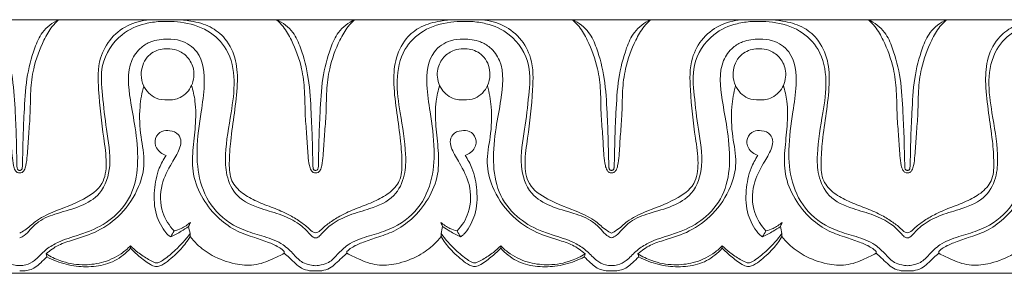
# Model space of a CAD drawing. Units: millimetres. Extents: x 3064 to 5064, y 2354 to 4354.
# Drawn here: x 3767 to 3915, y 3254 to 3292 of the extents above; entities that cross this region are included whole.
import ezdxf

# ---------------------------------------------------------------- set-up
doc = ezdxf.new("R2010")
doc.units = ezdxf.units.MM
doc.header["$MEASUREMENT"] = 0
doc.layers.get('0').update_dxf_attribs({"lineweight": 5})

msp = doc.modelspace()

# ---------------------------------------------------------------- linework, layer by layer
for points in [[(3722.49, 3292.09), (3766.93, 3292.09)], [(3811.37, 3292.09), (3766.93, 3292.09)], [(3811.37, 3292.09), (3855.81, 3292.09)], [(3900.26, 3292.09), (3855.81, 3292.09)], [(3900.26, 3292.09), (3944.7, 3292.09)], [(3722.49, 3254.09), (3766.93, 3254.09)], [(3811.37, 3254.09), (3766.93, 3254.09)], [(3811.37, 3254.09), (3855.81, 3254.09)], [(3900.26, 3254.09), (3855.81, 3254.09)], [(3900.26, 3254.09), (3944.7, 3254.09)]]:
    msp.add_lwpolyline(points)
for points, knots in [([(3761.08, 3292.09), (3761.43, 3291.77), (3762.31, 3290.86), (3763.67, 3288.4), (3764.89, 3285.16), (3765.34, 3281.28), (3765.31, 3277.87), (3765.63, 3274.65), (3765.74, 3272.18), (3765.93, 3270.48), (3766.16, 3269.61), (3766.51, 3269.18), (3766.8, 3269.14), (3766.93, 3269.15)], [14.266769, 14.266769, 14.266769, 14.266769, 15.091801, 16.488024, 19.142675, 21.102503, 23.310836, 25.106526, 26.775576, 27.649383, 28.090353, 28.347394, 28.56593, 28.56593, 28.56593, 28.56593]), ([(3766.93, 3269.51), (3766.89, 3269.51), (3766.78, 3269.51), (3766.64, 3269.61), (3766.58, 3269.76), (3766.51, 3270), (3766.52, 3270.58), (3766.47, 3271.96), (3766.44, 3274.55), (3766.24, 3278.48), (3766.02, 3283.15), (3764.99, 3287.2), (3763.62, 3290.46), (3762, 3291.64), (3761.08, 3292.09)], [0, 0, 0, 0, 0.065077, 0.191778, 0.269182, 0.344514, 0.636553, 1.2738, 2.77714, 5.160779, 8.180743, 10.944867, 12.466832, 14.266769, 14.266769, 14.266769, 14.266769]), ([(3772.78, 3292.09), (3772.43, 3291.77), (3771.54, 3290.86), (3770.19, 3288.4), (3768.97, 3285.16), (3768.51, 3281.28), (3768.55, 3277.87), (3768.23, 3274.65), (3768.12, 3272.18), (3767.93, 3270.48), (3767.7, 3269.61), (3767.34, 3269.18), (3767.05, 3269.14), (3766.93, 3269.15)], [14.266769, 14.266769, 14.266769, 14.266769, 15.091801, 16.488024, 19.142675, 21.102503, 23.310836, 25.106526, 26.775576, 27.649383, 28.090353, 28.347394, 28.56593, 28.56593, 28.56593, 28.56593]), ([(3766.93, 3269.51), (3766.97, 3269.51), (3767.08, 3269.51), (3767.22, 3269.61), (3767.28, 3269.76), (3767.35, 3270), (3767.34, 3270.58), (3767.39, 3271.96), (3767.42, 3274.55), (3767.62, 3278.48), (3767.84, 3283.15), (3768.87, 3287.2), (3770.24, 3290.46), (3771.86, 3291.64), (3772.78, 3292.09)], [0, 0, 0, 0, 0.065077, 0.191778, 0.269182, 0.344514, 0.636553, 1.2738, 2.77714, 5.160779, 8.180743, 10.944867, 12.466832, 14.266769, 14.266769, 14.266769, 14.266769]), ([(3786.78, 3292.09), (3785.68, 3292.05), (3783.39, 3291.58), (3780.56, 3289.52), (3778.6, 3285.98), (3778.76, 3280.7), (3779.34, 3275.48), (3780.09, 3270.86), (3779.62, 3267.14), (3776.1, 3264.78), (3772.53, 3263.58), (3769.45, 3262.13), (3768.06, 3260.71), (3767.19, 3260.25), (3766.93, 3260.12)], [0, 0, 0, 0, 1.939852, 3.967313, 5.960467, 8.763543, 12.991847, 15.207272, 17.035601, 19.140498, 22.06749, 23.798498, 25.001336, 25.511654, 25.511654, 25.511654, 25.511654]), ([(3789.15, 3291.83), (3788.76, 3291.84), (3787.63, 3291.83), (3785.23, 3291.5), (3781.61, 3289.9), (3778.9, 3285.63), (3779.37, 3280.52), (3779.92, 3275.55), (3780.89, 3270.61), (3779.5, 3265.99), (3776.02, 3263.99), (3772.77, 3263.17), (3770.06, 3262.19), (3768.6, 3260.76), (3767.78, 3259.8), (3767.17, 3259.48), (3766.93, 3259.38)], [26.961144, 26.961144, 26.961144, 26.961144, 27.637215, 28.943023, 31.196243, 34.379307, 36.982085, 39.996258, 43.203874, 45.775573, 47.774204, 49.896288, 51.711108, 52.70739, 53.439821, 53.897032, 53.897032, 53.897032, 53.897032]), ([(3811.37, 3259.38), (3811.26, 3259.4), (3810.91, 3259.49), (3810.18, 3260.36), (3808.79, 3261.7), (3806.21, 3262.92), (3802.96, 3263.78), (3799.46, 3265.25), (3797.85, 3268.67), (3797.76, 3272.97), (3798.63, 3277.66), (3799.41, 3282.91), (3798.49, 3287.58), (3795.23, 3290.76), (3791.87, 3291.72), (3789.8, 3291.84), (3789.15, 3291.83)], [0, 0, 0, 0, 0.195558, 0.608332, 1.918133, 3.612175, 5.503823, 7.889422, 9.905503, 11.700598, 15.382727, 18.231732, 21.016906, 23.319607, 25.826392, 26.961144, 26.961144, 26.961144, 26.961144]), ([(3790.47, 3292.09), (3791.19, 3292.08), (3792.91, 3291.9), (3795.56, 3291.23), (3798.12, 3289.18), (3799.58, 3286.03), (3799.7, 3282.14), (3799.19, 3278.14), (3798.6, 3274.2), (3798.35, 3270.84), (3798.49, 3267.91), (3800.33, 3265.98), (3802.56, 3264.8), (3804.97, 3263.92), (3807.17, 3263), (3808.96, 3261.93), (3810.15, 3261.02), (3810.85, 3260.28), (3811.26, 3260.17), (3811.37, 3260.15)], [0, 0, 0, 0, 1.256801, 3.038014, 4.696258, 6.831093, 8.885068, 11.434713, 13.907206, 15.856239, 17.399106, 18.815712, 20.278333, 21.820367, 23.309165, 24.446718, 25.453182, 25.965795, 26.170889, 26.170889, 26.170889, 26.170889]), ([(3805.52, 3292.09), (3805.87, 3291.77), (3806.76, 3290.86), (3808.11, 3288.4), (3809.33, 3285.16), (3809.79, 3281.28), (3809.75, 3277.87), (3810.08, 3274.65), (3810.18, 3272.18), (3810.37, 3270.48), (3810.6, 3269.61), (3810.96, 3269.18), (3811.25, 3269.14), (3811.37, 3269.15)], [14.266769, 14.266769, 14.266769, 14.266769, 15.091801, 16.488024, 19.142675, 21.102503, 23.310836, 25.106526, 26.775576, 27.649383, 28.090353, 28.347394, 28.56593, 28.56593, 28.56593, 28.56593]), ([(3811.37, 3269.51), (3811.33, 3269.51), (3811.22, 3269.51), (3811.08, 3269.61), (3811.02, 3269.76), (3810.95, 3270), (3810.96, 3270.58), (3810.91, 3271.96), (3810.88, 3274.55), (3810.68, 3278.48), (3810.46, 3283.15), (3809.43, 3287.2), (3808.06, 3290.46), (3806.44, 3291.64), (3805.52, 3292.09)], [0, 0, 0, 0, 0.065077, 0.191778, 0.269182, 0.344514, 0.636553, 1.2738, 2.77714, 5.160779, 8.180743, 10.944867, 12.466832, 14.266769, 14.266769, 14.266769, 14.266769]), ([(3817.22, 3292.09), (3816.87, 3291.77), (3815.99, 3290.86), (3814.64, 3288.4), (3813.42, 3285.16), (3812.96, 3281.28), (3812.99, 3277.87), (3812.67, 3274.65), (3812.56, 3272.18), (3812.37, 3270.48), (3812.14, 3269.61), (3811.79, 3269.18), (3811.5, 3269.14), (3811.37, 3269.15)], [14.266769, 14.266769, 14.266769, 14.266769, 15.091801, 16.488024, 19.142675, 21.102503, 23.310836, 25.106526, 26.775576, 27.649383, 28.090353, 28.347394, 28.56593, 28.56593, 28.56593, 28.56593]), ([(3811.37, 3269.51), (3811.41, 3269.51), (3811.52, 3269.51), (3811.66, 3269.61), (3811.72, 3269.76), (3811.79, 3270), (3811.78, 3270.58), (3811.83, 3271.96), (3811.86, 3274.55), (3812.06, 3278.48), (3812.28, 3283.15), (3813.32, 3287.2), (3814.69, 3290.46), (3816.3, 3291.64), (3817.22, 3292.09)], [0, 0, 0, 0, 0.065077, 0.191778, 0.269182, 0.344514, 0.636553, 1.2738, 2.77714, 5.160779, 8.180743, 10.944867, 12.466832, 14.266769, 14.266769, 14.266769, 14.266769]), ([(3832.27, 3292.09), (3831.55, 3292.08), (3829.83, 3291.9), (3827.18, 3291.23), (3824.62, 3289.18), (3823.17, 3286.03), (3823.04, 3282.14), (3823.55, 3278.14), (3824.15, 3274.2), (3824.39, 3270.84), (3824.26, 3267.91), (3822.41, 3265.98), (3820.18, 3264.8), (3817.77, 3263.92), (3815.57, 3263), (3813.79, 3261.93), (3812.59, 3261.02), (3811.89, 3260.28), (3811.49, 3260.17), (3811.37, 3260.15)], [0, 0, 0, 0, 1.256801, 3.038014, 4.696258, 6.831093, 8.885068, 11.434713, 13.907206, 15.856239, 17.399106, 18.815712, 20.278333, 21.820367, 23.309165, 24.446718, 25.453182, 25.965795, 26.170889, 26.170889, 26.170889, 26.170889]), ([(3811.37, 3259.38), (3811.48, 3259.4), (3811.83, 3259.49), (3812.56, 3260.36), (3813.95, 3261.7), (3816.54, 3262.92), (3819.78, 3263.78), (3823.28, 3265.25), (3824.9, 3268.67), (3824.98, 3272.97), (3824.12, 3277.66), (3823.33, 3282.91), (3824.26, 3287.58), (3827.51, 3290.76), (3830.87, 3291.72), (3832.95, 3291.84), (3833.59, 3291.83)], [0, 0, 0, 0, 0.195558, 0.608332, 1.918133, 3.612175, 5.503823, 7.889422, 9.905503, 11.700598, 15.382727, 18.231732, 21.016906, 23.319607, 25.826392, 26.961144, 26.961144, 26.961144, 26.961144]), ([(3833.59, 3291.83), (3833.98, 3291.84), (3835.11, 3291.83), (3837.51, 3291.5), (3841.13, 3289.9), (3843.84, 3285.63), (3843.37, 3280.52), (3842.82, 3275.55), (3841.85, 3270.61), (3843.24, 3265.99), (3846.73, 3263.99), (3849.97, 3263.17), (3852.69, 3262.19), (3854.15, 3260.76), (3854.96, 3259.8), (3855.57, 3259.48), (3855.81, 3259.38)], [26.961144, 26.961144, 26.961144, 26.961144, 27.637215, 28.943023, 31.196243, 34.379307, 36.982085, 39.996258, 43.203874, 45.775573, 47.774204, 49.896288, 51.711108, 52.70739, 53.439821, 53.897032, 53.897032, 53.897032, 53.897032]), ([(3835.96, 3292.09), (3837.07, 3292.05), (3839.35, 3291.58), (3842.18, 3289.52), (3844.14, 3285.98), (3843.99, 3280.7), (3843.41, 3275.48), (3842.66, 3270.86), (3843.13, 3267.14), (3846.64, 3264.78), (3850.21, 3263.58), (3853.29, 3262.13), (3854.68, 3260.71), (3855.55, 3260.25), (3855.81, 3260.12)], [0, 0, 0, 0, 1.939852, 3.967313, 5.960467, 8.763543, 12.991847, 15.207272, 17.035601, 19.140498, 22.06749, 23.798498, 25.001336, 25.511654, 25.511654, 25.511654, 25.511654]), ([(3849.96, 3292.09), (3850.31, 3291.77), (3851.2, 3290.86), (3852.55, 3288.4), (3853.77, 3285.16), (3854.23, 3281.28), (3854.19, 3277.87), (3854.52, 3274.65), (3854.62, 3272.18), (3854.81, 3270.48), (3855.05, 3269.61), (3855.4, 3269.18), (3855.69, 3269.14), (3855.81, 3269.15)], [14.266769, 14.266769, 14.266769, 14.266769, 15.091801, 16.488024, 19.142675, 21.102503, 23.310836, 25.106526, 26.775576, 27.649383, 28.090353, 28.347394, 28.56593, 28.56593, 28.56593, 28.56593]), ([(3855.81, 3269.51), (3855.78, 3269.51), (3855.67, 3269.51), (3855.52, 3269.61), (3855.46, 3269.76), (3855.4, 3270), (3855.41, 3270.58), (3855.35, 3271.96), (3855.32, 3274.55), (3855.12, 3278.48), (3854.9, 3283.15), (3853.87, 3287.2), (3852.5, 3290.46), (3850.88, 3291.64), (3849.96, 3292.09)], [0, 0, 0, 0, 0.065077, 0.191778, 0.269182, 0.344514, 0.636553, 1.2738, 2.77714, 5.160779, 8.180743, 10.944867, 12.466832, 14.266769, 14.266769, 14.266769, 14.266769]), ([(3875.67, 3292.09), (3874.56, 3292.05), (3872.28, 3291.58), (3869.44, 3289.52), (3867.48, 3285.98), (3867.64, 3280.7), (3868.22, 3275.48), (3868.97, 3270.86), (3868.5, 3267.14), (3864.99, 3264.78), (3861.41, 3263.58), (3858.34, 3262.13), (3856.94, 3260.71), (3856.07, 3260.25), (3855.81, 3260.12)], [0, 0, 0, 0, 1.939852, 3.967313, 5.960467, 8.763543, 12.991847, 15.207272, 17.035601, 19.140498, 22.06749, 23.798498, 25.001336, 25.511654, 25.511654, 25.511654, 25.511654]), ([(3861.67, 3292.09), (3861.32, 3291.77), (3860.43, 3290.86), (3859.08, 3288.4), (3857.86, 3285.16), (3857.4, 3281.28), (3857.43, 3277.87), (3857.11, 3274.65), (3857, 3272.18), (3856.81, 3270.48), (3856.58, 3269.61), (3856.23, 3269.18), (3855.94, 3269.14), (3855.81, 3269.15)], [14.266769, 14.266769, 14.266769, 14.266769, 15.091801, 16.488024, 19.142675, 21.102503, 23.310836, 25.106526, 26.775576, 27.649383, 28.090353, 28.347394, 28.56593, 28.56593, 28.56593, 28.56593]), ([(3855.81, 3269.51), (3855.85, 3269.51), (3855.96, 3269.51), (3856.1, 3269.61), (3856.17, 3269.76), (3856.23, 3270), (3856.22, 3270.58), (3856.28, 3271.96), (3856.3, 3274.55), (3856.51, 3278.48), (3856.72, 3283.15), (3857.76, 3287.2), (3859.13, 3290.46), (3860.74, 3291.64), (3861.67, 3292.09)], [0, 0, 0, 0, 0.065077, 0.191778, 0.269182, 0.344514, 0.636553, 1.2738, 2.77714, 5.160779, 8.180743, 10.944867, 12.466832, 14.266769, 14.266769, 14.266769, 14.266769]), ([(3878.03, 3291.83), (3877.65, 3291.84), (3876.52, 3291.83), (3874.11, 3291.5), (3870.5, 3289.9), (3867.78, 3285.63), (3868.25, 3280.52), (3868.81, 3275.55), (3869.78, 3270.61), (3868.38, 3265.99), (3864.9, 3263.99), (3861.66, 3263.17), (3858.94, 3262.19), (3857.48, 3260.76), (3856.67, 3259.8), (3856.05, 3259.48), (3855.81, 3259.38)], [26.961144, 26.961144, 26.961144, 26.961144, 27.637215, 28.943023, 31.196243, 34.379307, 36.982085, 39.996258, 43.203874, 45.775573, 47.774204, 49.896288, 51.711108, 52.70739, 53.439821, 53.897032, 53.897032, 53.897032, 53.897032]), ([(3900.26, 3259.38), (3900.15, 3259.4), (3899.8, 3259.49), (3899.07, 3260.36), (3897.68, 3261.7), (3895.09, 3262.92), (3891.84, 3263.78), (3888.35, 3265.25), (3886.73, 3268.67), (3886.64, 3272.97), (3887.51, 3277.66), (3888.29, 3282.91), (3887.37, 3287.58), (3884.11, 3290.76), (3880.76, 3291.72), (3878.68, 3291.84), (3878.03, 3291.83)], [0, 0, 0, 0, 0.195558, 0.608332, 1.918133, 3.612175, 5.503823, 7.889422, 9.905503, 11.700598, 15.382727, 18.231732, 21.016906, 23.319607, 25.826392, 26.961144, 26.961144, 26.961144, 26.961144]), ([(3879.36, 3292.09), (3880.07, 3292.08), (3881.8, 3291.9), (3884.44, 3291.23), (3887, 3289.18), (3888.46, 3286.03), (3888.59, 3282.14), (3888.08, 3278.14), (3887.48, 3274.2), (3887.23, 3270.84), (3887.37, 3267.91), (3889.22, 3265.98), (3891.44, 3264.8), (3893.86, 3263.92), (3896.05, 3263), (3897.84, 3261.93), (3899.04, 3261.02), (3899.74, 3260.28), (3900.14, 3260.17), (3900.26, 3260.15)], [0, 0, 0, 0, 1.256801, 3.038014, 4.696258, 6.831093, 8.885068, 11.434713, 13.907206, 15.856239, 17.399106, 18.815712, 20.278333, 21.820367, 23.309165, 24.446718, 25.453182, 25.965795, 26.170889, 26.170889, 26.170889, 26.170889]), ([(3894.4, 3292.09), (3894.75, 3291.77), (3895.64, 3290.86), (3896.99, 3288.4), (3898.21, 3285.16), (3898.67, 3281.28), (3898.64, 3277.87), (3898.96, 3274.65), (3899.07, 3272.18), (3899.26, 3270.48), (3899.49, 3269.61), (3899.84, 3269.18), (3900.13, 3269.14), (3900.26, 3269.15)], [14.266769, 14.266769, 14.266769, 14.266769, 15.091801, 16.488024, 19.142675, 21.102503, 23.310836, 25.106526, 26.775576, 27.649383, 28.090353, 28.347394, 28.56593, 28.56593, 28.56593, 28.56593]), ([(3900.26, 3269.51), (3900.22, 3269.51), (3900.11, 3269.51), (3899.97, 3269.61), (3899.9, 3269.76), (3899.84, 3270), (3899.85, 3270.58), (3899.79, 3271.96), (3899.77, 3274.55), (3899.56, 3278.48), (3899.35, 3283.15), (3898.31, 3287.2), (3896.94, 3290.46), (3895.33, 3291.64), (3894.4, 3292.09)], [0, 0, 0, 0, 0.065077, 0.191778, 0.269182, 0.344514, 0.636553, 1.2738, 2.77714, 5.160779, 8.180743, 10.944867, 12.466832, 14.266769, 14.266769, 14.266769, 14.266769]), ([(3906.11, 3292.09), (3905.76, 3291.77), (3904.87, 3290.86), (3903.52, 3288.4), (3902.3, 3285.16), (3901.84, 3281.28), (3901.87, 3277.87), (3901.55, 3274.65), (3901.44, 3272.18), (3901.25, 3270.48), (3901.02, 3269.61), (3900.67, 3269.18), (3900.38, 3269.14), (3900.26, 3269.15)], [14.266769, 14.266769, 14.266769, 14.266769, 15.091801, 16.488024, 19.142675, 21.102503, 23.310836, 25.106526, 26.775576, 27.649383, 28.090353, 28.347394, 28.56593, 28.56593, 28.56593, 28.56593]), ([(3900.26, 3269.51), (3900.29, 3269.51), (3900.4, 3269.51), (3900.54, 3269.61), (3900.61, 3269.76), (3900.67, 3270), (3900.66, 3270.58), (3900.72, 3271.96), (3900.74, 3274.55), (3900.95, 3278.48), (3901.17, 3283.15), (3902.2, 3287.2), (3903.57, 3290.46), (3905.18, 3291.64), (3906.11, 3292.09)], [0, 0, 0, 0, 0.065077, 0.191778, 0.269182, 0.344514, 0.636553, 1.2738, 2.77714, 5.160779, 8.180743, 10.944867, 12.466832, 14.266769, 14.266769, 14.266769, 14.266769]), ([(3921.15, 3292.09), (3920.44, 3292.08), (3918.71, 3291.9), (3916.07, 3291.23), (3913.51, 3289.18), (3912.05, 3286.03), (3911.92, 3282.14), (3912.43, 3278.14), (3913.03, 3274.2), (3913.28, 3270.84), (3913.14, 3267.91), (3911.3, 3265.98), (3909.07, 3264.8), (3906.66, 3263.92), (3904.46, 3263), (3902.67, 3261.93), (3901.47, 3261.02), (3900.77, 3260.28), (3900.37, 3260.17), (3900.26, 3260.15)], [0, 0, 0, 0, 1.256801, 3.038014, 4.696258, 6.831093, 8.885068, 11.434713, 13.907206, 15.856239, 17.399106, 18.815712, 20.278333, 21.820367, 23.309165, 24.446718, 25.453182, 25.965795, 26.170889, 26.170889, 26.170889, 26.170889]), ([(3900.26, 3259.38), (3900.37, 3259.4), (3900.71, 3259.49), (3901.44, 3260.36), (3902.84, 3261.7), (3905.42, 3262.92), (3908.67, 3263.78), (3912.16, 3265.25), (3913.78, 3268.67), (3913.87, 3272.97), (3913, 3277.66), (3912.22, 3282.91), (3913.14, 3287.58), (3916.4, 3290.76), (3919.75, 3291.72), (3921.83, 3291.84), (3922.48, 3291.83)], [0, 0, 0, 0, 0.195558, 0.608332, 1.918133, 3.612175, 5.503823, 7.889422, 9.905503, 11.700598, 15.382727, 18.231732, 21.016906, 23.319607, 25.826392, 26.961144, 26.961144, 26.961144, 26.961144]), ([(3766.93, 3255.26), (3766.62, 3255.24), (3765.82, 3255.3), (3764.51, 3256.04), (3763.34, 3257.43), (3761.26, 3258.82), (3758.77, 3259.62), (3755.65, 3260.62), (3752.44, 3262.49), (3749.7, 3266.17), (3749.01, 3270.99), (3749.49, 3275.66), (3750.45, 3280.55), (3750.95, 3285.03), (3748.96, 3287.89), (3746.99, 3289), (3744.91, 3289.27), (3742.39, 3289.06), (3739.4, 3287), (3739.02, 3282.56), (3739.76, 3277.74), (3740.49, 3272.87), (3740.05, 3267.63), (3737.7, 3262.96), (3733.77, 3260.57), (3730.17, 3259.61), (3727.51, 3258.67), (3725.84, 3257.01), (3724.67, 3255.71), (3723.44, 3255.32), (3722.77, 3255.23), (3722.49, 3255.22)], [0, 0, 0, 0, 0.541366, 1.382095, 2.544187, 3.716942, 5.70133, 7.102254, 9.462686, 12.111231, 14.821042, 17.788626, 20.278446, 23.702259, 25.137488, 26.09661, 27.592589, 28.741167, 30.474978, 33.434285, 35.797636, 39.179286, 41.995785, 44.916791, 47.96607, 49.696999, 51.50033, 52.785161, 53.801579, 54.488065, 54.987527, 54.987527, 54.987527, 54.987527]), ([(3766.93, 3255.26), (3767.24, 3255.24), (3768.04, 3255.3), (3769.35, 3256.04), (3770.52, 3257.43), (3772.6, 3258.82), (3775.09, 3259.62), (3778.21, 3260.62), (3781.42, 3262.49), (3784.16, 3266.17), (3784.85, 3270.99), (3784.37, 3275.66), (3783.41, 3280.55), (3782.91, 3285.03), (3784.9, 3287.89), (3786.87, 3289), (3788.95, 3289.27), (3791.46, 3289.06), (3794.46, 3287), (3794.84, 3282.56), (3794.1, 3277.74), (3793.37, 3272.87), (3793.81, 3267.63), (3796.16, 3262.96), (3800.09, 3260.57), (3803.69, 3259.61), (3806.35, 3258.67), (3808.02, 3257.01), (3809.19, 3255.71), (3810.42, 3255.32), (3811.09, 3255.23), (3811.37, 3255.22)], [0, 0, 0, 0, 0.541366, 1.382095, 2.544187, 3.716942, 5.70133, 7.102254, 9.462686, 12.111231, 14.821042, 17.788626, 20.278446, 23.702259, 25.137488, 26.09661, 27.592589, 28.741167, 30.474978, 33.434285, 35.797636, 39.179286, 41.995785, 44.916791, 47.96607, 49.696999, 51.50033, 52.785161, 53.801579, 54.488065, 54.987527, 54.987527, 54.987527, 54.987527]), ([(3855.81, 3255.26), (3855.51, 3255.24), (3854.7, 3255.3), (3853.4, 3256.04), (3852.22, 3257.43), (3850.15, 3258.82), (3847.66, 3259.62), (3844.53, 3260.62), (3841.32, 3262.49), (3838.58, 3266.17), (3837.89, 3270.99), (3838.37, 3275.66), (3839.34, 3280.55), (3839.83, 3285.03), (3837.84, 3287.89), (3835.87, 3289), (3833.79, 3289.27), (3831.28, 3289.06), (3828.28, 3287), (3827.9, 3282.56), (3828.64, 3277.74), (3829.37, 3272.87), (3828.94, 3267.63), (3826.59, 3262.96), (3822.65, 3260.57), (3819.05, 3259.61), (3816.39, 3258.67), (3814.72, 3257.01), (3813.56, 3255.71), (3812.33, 3255.32), (3811.66, 3255.23), (3811.37, 3255.22)], [0, 0, 0, 0, 0.541366, 1.382095, 2.544187, 3.716942, 5.70133, 7.102254, 9.462686, 12.111231, 14.821042, 17.788626, 20.278446, 23.702259, 25.137488, 26.09661, 27.592589, 28.741167, 30.474978, 33.434285, 35.797636, 39.179286, 41.995785, 44.916791, 47.96607, 49.696999, 51.50033, 52.785161, 53.801579, 54.488065, 54.987527, 54.987527, 54.987527, 54.987527]), ([(3855.81, 3255.26), (3856.12, 3255.24), (3856.92, 3255.3), (3858.23, 3256.04), (3859.41, 3257.43), (3861.48, 3258.82), (3863.97, 3259.62), (3867.09, 3260.62), (3870.31, 3262.49), (3873.05, 3266.17), (3873.74, 3270.99), (3873.25, 3275.66), (3872.29, 3280.55), (3871.79, 3285.03), (3873.79, 3287.89), (3875.75, 3289), (3877.84, 3289.27), (3880.35, 3289.06), (3883.34, 3287), (3883.72, 3282.56), (3882.98, 3277.74), (3882.25, 3272.87), (3882.69, 3267.63), (3885.04, 3262.96), (3888.97, 3260.57), (3892.57, 3259.61), (3895.24, 3258.67), (3896.91, 3257.01), (3898.07, 3255.71), (3899.3, 3255.32), (3899.97, 3255.23), (3900.26, 3255.22)], [0, 0, 0, 0, 0.541366, 1.382095, 2.544187, 3.716942, 5.70133, 7.102254, 9.462686, 12.111231, 14.821042, 17.788626, 20.278446, 23.702259, 25.137488, 26.09661, 27.592589, 28.741167, 30.474978, 33.434285, 35.797636, 39.179286, 41.995785, 44.916791, 47.96607, 49.696999, 51.50033, 52.785161, 53.801579, 54.488065, 54.987527, 54.987527, 54.987527, 54.987527]), ([(3944.7, 3255.26), (3944.39, 3255.24), (3943.59, 3255.3), (3942.28, 3256.04), (3941.1, 3257.43), (3939.03, 3258.82), (3936.54, 3259.62), (3933.42, 3260.62), (3930.2, 3262.49), (3927.46, 3266.17), (3926.77, 3270.99), (3927.26, 3275.66), (3928.22, 3280.55), (3928.72, 3285.03), (3926.73, 3287.89), (3924.76, 3289), (3922.67, 3289.27), (3920.16, 3289.06), (3917.17, 3287), (3916.79, 3282.56), (3917.53, 3277.74), (3918.26, 3272.87), (3917.82, 3267.63), (3915.47, 3262.96), (3911.54, 3260.57), (3907.94, 3259.61), (3905.27, 3258.67), (3903.61, 3257.01), (3902.44, 3255.71), (3901.21, 3255.32), (3900.54, 3255.23), (3900.26, 3255.22)], [0, 0, 0, 0, 0.541366, 1.382095, 2.544187, 3.716942, 5.70133, 7.102254, 9.462686, 12.111231, 14.821042, 17.788626, 20.278446, 23.702259, 25.137488, 26.09661, 27.592589, 28.741167, 30.474978, 33.434285, 35.797636, 39.179286, 41.995785, 44.916791, 47.96607, 49.696999, 51.50033, 52.785161, 53.801579, 54.488065, 54.987527, 54.987527, 54.987527, 54.987527]), ([(3789.15, 3280.09), (3788.57, 3280.05), (3787.05, 3280.23), (3785.49, 3281.84), (3785, 3284.2), (3785.72, 3286.56), (3787.65, 3287.66), (3788.78, 3287.75), (3789.15, 3287.73)], [14.285521, 14.285521, 14.285521, 14.285521, 15.304228, 16.854794, 17.81862, 19.45601, 20.789001, 21.431029, 21.431029, 21.431029, 21.431029]), ([(3789.15, 3287.73), (3789.62, 3287.73), (3790.72, 3287.56), (3792.27, 3286.57), (3793.07, 3284.97), (3793.14, 3283.45), (3792.8, 3282.23), (3792.1, 3281.15), (3790.9, 3280.21), (3789.78, 3280.04), (3789.15, 3280.09)], [7.145508, 7.145508, 7.145508, 7.145508, 7.964478, 9.051852, 10.241329, 10.944052, 11.689024, 12.41783, 13.178018, 14.285521, 14.285521, 14.285521, 14.285521]), ([(3833.59, 3287.73), (3833.13, 3287.73), (3832.03, 3287.56), (3830.48, 3286.57), (3829.67, 3284.97), (3829.6, 3283.45), (3829.94, 3282.23), (3830.65, 3281.15), (3831.84, 3280.21), (3832.96, 3280.04), (3833.59, 3280.09)], [7.145508, 7.145508, 7.145508, 7.145508, 7.964478, 9.051852, 10.241329, 10.944052, 11.689024, 12.41783, 13.178018, 14.285521, 14.285521, 14.285521, 14.285521]), ([(3833.59, 3280.09), (3834.17, 3280.05), (3835.69, 3280.23), (3837.25, 3281.84), (3837.74, 3284.2), (3837.03, 3286.56), (3835.09, 3287.66), (3833.96, 3287.75), (3833.59, 3287.73)], [14.285521, 14.285521, 14.285521, 14.285521, 15.304228, 16.854794, 17.81862, 19.45601, 20.789001, 21.431029, 21.431029, 21.431029, 21.431029]), ([(3878.03, 3280.09), (3877.45, 3280.05), (3875.94, 3280.23), (3874.37, 3281.84), (3873.88, 3284.2), (3874.6, 3286.56), (3876.53, 3287.66), (3877.67, 3287.75), (3878.03, 3287.73)], [14.285521, 14.285521, 14.285521, 14.285521, 15.304228, 16.854794, 17.81862, 19.45601, 20.789001, 21.431029, 21.431029, 21.431029, 21.431029]), ([(3878.03, 3287.73), (3878.5, 3287.73), (3879.6, 3287.56), (3881.15, 3286.57), (3881.95, 3284.97), (3882.02, 3283.45), (3881.69, 3282.23), (3880.98, 3281.15), (3879.78, 3280.21), (3878.66, 3280.04), (3878.03, 3280.09)], [7.145508, 7.145508, 7.145508, 7.145508, 7.964478, 9.051852, 10.241329, 10.944052, 11.689024, 12.41783, 13.178018, 14.285521, 14.285521, 14.285521, 14.285521]), ([(3770.91, 3257), (3771.47, 3257.51), (3772.75, 3258.43), (3775.48, 3259.22), (3778.83, 3260.3), (3782.45, 3262.92), (3784.84, 3266.59), (3785.9, 3270.73), (3785, 3274.71), (3784.83, 3278.6), (3785.28, 3281.15), (3785.55, 3282.19)], [7.99361, 7.99361, 7.99361, 7.99361, 9.328112, 10.701083, 12.948754, 15.475538, 18.347251, 20.468391, 22.767335, 25.388989, 27.268573, 27.268573, 27.268573, 27.268573]), ([(3806.67, 3257.37), (3806.45, 3257.56), (3805.77, 3258.1), (3804.25, 3258.77), (3802.08, 3259.47), (3799.43, 3260.36), (3796.66, 3262.27), (3794.31, 3265.18), (3792.82, 3268.77), (3792.89, 3272.55), (3793.37, 3276.16), (3793.43, 3279.47), (3792.97, 3281.48), (3792.74, 3282.25)], [3.441042, 3.441042, 3.441042, 3.441042, 3.948506, 4.963141, 6.323234, 7.946052, 9.855736, 12.115719, 14.430523, 16.505305, 18.641306, 20.841771, 22.242887, 22.242887, 22.242887, 22.242887]), ([(3816.07, 3257.37), (3816.29, 3257.56), (3816.98, 3258.1), (3818.49, 3258.77), (3820.66, 3259.47), (3823.32, 3260.36), (3826.08, 3262.27), (3828.43, 3265.18), (3829.92, 3268.77), (3829.85, 3272.55), (3829.37, 3276.16), (3829.31, 3279.47), (3829.77, 3281.48), (3830, 3282.25)], [3.441042, 3.441042, 3.441042, 3.441042, 3.948506, 4.963141, 6.323234, 7.946052, 9.855736, 12.115719, 14.430523, 16.505305, 18.641306, 20.841771, 22.242887, 22.242887, 22.242887, 22.242887]), ([(3851.84, 3257), (3851.27, 3257.51), (3849.99, 3258.43), (3847.26, 3259.22), (3843.91, 3260.3), (3840.3, 3262.92), (3837.91, 3266.59), (3836.84, 3270.73), (3837.74, 3274.71), (3837.91, 3278.6), (3837.46, 3281.15), (3837.19, 3282.19)], [7.99361, 7.99361, 7.99361, 7.99361, 9.328112, 10.701083, 12.948754, 15.475538, 18.347251, 20.468391, 22.767335, 25.388989, 27.268573, 27.268573, 27.268573, 27.268573]), ([(3859.79, 3257), (3860.36, 3257.51), (3861.63, 3258.43), (3864.37, 3259.22), (3867.71, 3260.3), (3871.33, 3262.92), (3873.72, 3266.59), (3874.79, 3270.73), (3873.88, 3274.71), (3873.71, 3278.6), (3874.17, 3281.15), (3874.44, 3282.19)], [7.99361, 7.99361, 7.99361, 7.99361, 9.328112, 10.701083, 12.948754, 15.475538, 18.347251, 20.468391, 22.767335, 25.388989, 27.268573, 27.268573, 27.268573, 27.268573]), ([(3895.56, 3257.37), (3895.34, 3257.56), (3894.65, 3258.1), (3893.13, 3258.77), (3890.97, 3259.47), (3888.31, 3260.36), (3885.54, 3262.27), (3883.2, 3265.18), (3881.71, 3268.77), (3881.78, 3272.55), (3882.26, 3276.16), (3882.31, 3279.47), (3881.86, 3281.48), (3881.62, 3282.25)], [3.441042, 3.441042, 3.441042, 3.441042, 3.948506, 4.963141, 6.323234, 7.946052, 9.855736, 12.115719, 14.430523, 16.505305, 18.641306, 20.841771, 22.242887, 22.242887, 22.242887, 22.242887]), ([(3904.96, 3257.37), (3905.17, 3257.56), (3905.86, 3258.1), (3907.38, 3258.77), (3909.54, 3259.47), (3912.2, 3260.36), (3914.97, 3262.27), (3917.31, 3265.18), (3918.8, 3268.77), (3918.74, 3272.55), (3918.26, 3276.16), (3918.2, 3279.47), (3918.66, 3281.48), (3918.89, 3282.25)], [3.441042, 3.441042, 3.441042, 3.441042, 3.948506, 4.963141, 6.323234, 7.946052, 9.855736, 12.115719, 14.430523, 16.505305, 18.641306, 20.841771, 22.242887, 22.242887, 22.242887, 22.242887]), ([(3790.11, 3260.43), (3789.39, 3261.22), (3788.01, 3263.37), (3787.97, 3267.27), (3789.55, 3270.3), (3790.81, 3272.28), (3791.25, 3273.78), (3790.85, 3275.08), (3789.55, 3275.53), (3788.16, 3275.49), (3787.11, 3274.35), (3787.35, 3272.63), (3788.34, 3271.95), (3788.91, 3271.75)], [0, 0, 0, 0, 1.874038, 4.324379, 6.401522, 7.792913, 8.437542, 9.094752, 9.934501, 10.623089, 11.451181, 12.292034, 13.341331, 13.341331, 13.341331, 13.341331]), ([(3832.63, 3260.43), (3833.36, 3261.22), (3834.73, 3263.37), (3834.77, 3267.27), (3833.2, 3270.3), (3831.94, 3272.28), (3831.49, 3273.78), (3831.89, 3275.08), (3833.19, 3275.53), (3834.58, 3275.49), (3835.63, 3274.35), (3835.39, 3272.63), (3834.4, 3271.95), (3833.84, 3271.75)], [0, 0, 0, 0, 1.874038, 4.324379, 6.401522, 7.792913, 8.437542, 9.094752, 9.934501, 10.623089, 11.451181, 12.292034, 13.341331, 13.341331, 13.341331, 13.341331]), ([(3879, 3260.43), (3878.27, 3261.22), (3876.89, 3263.37), (3876.86, 3267.27), (3878.43, 3270.3), (3879.69, 3272.28), (3880.13, 3273.78), (3879.74, 3275.08), (3878.43, 3275.53), (3877.05, 3275.49), (3875.99, 3274.35), (3876.24, 3272.63), (3877.23, 3271.95), (3877.79, 3271.75)], [0, 0, 0, 0, 1.874038, 4.324379, 6.401522, 7.792913, 8.437542, 9.094752, 9.934501, 10.623089, 11.451181, 12.292034, 13.341331, 13.341331, 13.341331, 13.341331]), ([(3788.91, 3271.75), (3788.51, 3271.15), (3787.62, 3269.5), (3787.02, 3266.45), (3787.17, 3262.99), (3788.32, 3260.86), (3789.11, 3259.91), (3789.35, 3259.7), (3789.55, 3259.6), (3789.63, 3259.57)], [13.341331, 13.341331, 13.341331, 13.341331, 14.600598, 16.588382, 18.738369, 20.528696, 20.692758, 20.920985, 21.073368, 21.073368, 21.073368, 21.073368]), ([(3833.84, 3271.75), (3834.23, 3271.15), (3835.12, 3269.5), (3835.72, 3266.45), (3835.58, 3262.99), (3834.42, 3260.86), (3833.63, 3259.91), (3833.39, 3259.7), (3833.19, 3259.6), (3833.11, 3259.57)], [13.341331, 13.341331, 13.341331, 13.341331, 14.600598, 16.588382, 18.738369, 20.528696, 20.692758, 20.920985, 21.073368, 21.073368, 21.073368, 21.073368]), ([(3877.79, 3271.75), (3877.39, 3271.15), (3876.51, 3269.5), (3875.9, 3266.45), (3876.05, 3262.99), (3877.2, 3260.86), (3878, 3259.91), (3878.24, 3259.7), (3878.43, 3259.6), (3878.51, 3259.57)], [13.341331, 13.341331, 13.341331, 13.341331, 14.600598, 16.588382, 18.738369, 20.528696, 20.692758, 20.920985, 21.073368, 21.073368, 21.073368, 21.073368]), ([(3789.63, 3259.57), (3790.17, 3259.82), (3791.08, 3260.29), (3791.94, 3260.85), (3792.3, 3261.1)], [21.073368, 21.073368, 21.073368, 21.073368, 22.107941, 22.87372, 22.87372, 22.87372, 22.87372]), ([(3792.56, 3261.71), (3792.15, 3261.36), (3791.36, 3260.84), (3790.48, 3260.53), (3790.11, 3260.43)], [1.010196, 1.010196, 1.010196, 1.010196, 1.965169, 2.633429, 2.633429, 2.633429, 2.633429]), ([(3830.18, 3261.71), (3830.6, 3261.36), (3831.38, 3260.84), (3832.26, 3260.53), (3832.63, 3260.43)], [1.010196, 1.010196, 1.010196, 1.010196, 1.965169, 2.633429, 2.633429, 2.633429, 2.633429]), ([(3833.11, 3259.57), (3832.58, 3259.82), (3831.66, 3260.29), (3830.8, 3260.85), (3830.44, 3261.1)], [21.073368, 21.073368, 21.073368, 21.073368, 22.107941, 22.87372, 22.87372, 22.87372, 22.87372]), ([(3878.51, 3259.57), (3879.05, 3259.82), (3879.96, 3260.29), (3880.83, 3260.85), (3881.19, 3261.1)], [21.073368, 21.073368, 21.073368, 21.073368, 22.107941, 22.87372, 22.87372, 22.87372, 22.87372]), ([(3881.44, 3261.71), (3881.03, 3261.36), (3880.24, 3260.84), (3879.36, 3260.53), (3879, 3260.43)], [1.010196, 1.010196, 1.010196, 1.010196, 1.965169, 2.633429, 2.633429, 2.633429, 2.633429]), ([(3783.55, 3257.85), (3783.96, 3257.44), (3784.92, 3256.56), (3786.15, 3255.62), (3787.25, 3255.01), (3788.22, 3255.21), (3789.5, 3256.15), (3791.13, 3257.55), (3792.13, 3258.94), (3792.52, 3259.6)], [8.180804, 8.180804, 8.180804, 8.180804, 9.197635, 10.446256, 10.945235, 11.30692, 12.093533, 13.714296, 15.059405, 15.059405, 15.059405, 15.059405]), ([(3792.52, 3260.05), (3791.86, 3259.15), (3790.62, 3257.74), (3788.95, 3256.4), (3788, 3255.75), (3787.47, 3255.61), (3786.92, 3255.79), (3785.98, 3256.32), (3784.77, 3257.1), (3783.91, 3257.85), (3783.56, 3258.2)], [9.473743, 9.473743, 9.473743, 9.473743, 11.422902, 12.737939, 13.232909, 13.429291, 13.672198, 14.210497, 15.330961, 16.194524, 16.194524, 16.194524, 16.194524]), ([(3806.66, 3257.09), (3806.1, 3256.77), (3804.64, 3256.07), (3802.19, 3255.12), (3798.98, 3255.45), (3796.02, 3256.51), (3793.81, 3258.1), (3792.84, 3259.19), (3792.52, 3259.6)], [0, 0, 0, 0, 1.12148, 2.851719, 4.505307, 6.640235, 8.311519, 9.207217, 9.207217, 9.207217, 9.207217]), ([(3816.08, 3257.09), (3816.64, 3256.77), (3818.1, 3256.07), (3820.55, 3255.12), (3823.76, 3255.45), (3826.72, 3256.51), (3828.93, 3258.1), (3829.91, 3259.19), (3830.22, 3259.6)], [0, 0, 0, 0, 1.12148, 2.851719, 4.505307, 6.640235, 8.311519, 9.207217, 9.207217, 9.207217, 9.207217]), ([(3839.19, 3257.85), (3838.79, 3257.44), (3837.82, 3256.56), (3836.6, 3255.62), (3835.49, 3255.01), (3834.53, 3255.21), (3833.24, 3256.15), (3831.61, 3257.55), (3830.61, 3258.94), (3830.22, 3259.6)], [8.180804, 8.180804, 8.180804, 8.180804, 9.197635, 10.446256, 10.945235, 11.30692, 12.093533, 13.714296, 15.059405, 15.059405, 15.059405, 15.059405]), ([(3830.23, 3260.05), (3830.88, 3259.15), (3832.12, 3257.74), (3833.79, 3256.4), (3834.74, 3255.75), (3835.28, 3255.61), (3835.82, 3255.79), (3836.76, 3256.32), (3837.98, 3257.1), (3838.83, 3257.85), (3839.18, 3258.2)], [9.473743, 9.473743, 9.473743, 9.473743, 11.422902, 12.737939, 13.232909, 13.429291, 13.672198, 14.210497, 15.330961, 16.194524, 16.194524, 16.194524, 16.194524]), ([(3881.4, 3260.05), (3880.75, 3259.15), (3879.5, 3257.74), (3877.84, 3256.4), (3876.88, 3255.75), (3876.35, 3255.61), (3875.8, 3255.79), (3874.87, 3256.32), (3873.65, 3257.1), (3872.8, 3257.85), (3872.44, 3258.2)], [9.473743, 9.473743, 9.473743, 9.473743, 11.422902, 12.737939, 13.232909, 13.429291, 13.672198, 14.210497, 15.330961, 16.194524, 16.194524, 16.194524, 16.194524]), ([(3872.44, 3257.85), (3872.84, 3257.44), (3873.8, 3256.56), (3875.03, 3255.62), (3876.14, 3255.01), (3877.1, 3255.21), (3878.39, 3256.15), (3880.01, 3257.55), (3881.01, 3258.94), (3881.41, 3259.6)], [8.180804, 8.180804, 8.180804, 8.180804, 9.197635, 10.446256, 10.945235, 11.30692, 12.093533, 13.714296, 15.059405, 15.059405, 15.059405, 15.059405]), ([(3895.54, 3257.09), (3894.99, 3256.77), (3893.53, 3256.07), (3891.07, 3255.12), (3887.87, 3255.45), (3884.91, 3256.51), (3882.7, 3258.1), (3881.72, 3259.19), (3881.41, 3259.6)], [0, 0, 0, 0, 1.12148, 2.851719, 4.505307, 6.640235, 8.311519, 9.207217, 9.207217, 9.207217, 9.207217]), ([(3904.97, 3257.09), (3905.52, 3256.77), (3906.99, 3256.07), (3909.44, 3255.12), (3912.64, 3255.45), (3915.6, 3256.51), (3917.81, 3258.1), (3918.79, 3259.19), (3919.1, 3259.6)], [0, 0, 0, 0, 1.12148, 2.851719, 4.505307, 6.640235, 8.311519, 9.207217, 9.207217, 9.207217, 9.207217]), ([(3783.56, 3258.2), (3783.13, 3257.76), (3781.84, 3256.66), (3779.34, 3255.56), (3776.15, 3255.23), (3773.27, 3255.73), (3771.56, 3256.59), (3770.91, 3257)], [0, 0, 0, 0, 1.071159, 2.967849, 4.665218, 6.645743, 7.99361, 7.99361, 7.99361, 7.99361]), ([(3771.02, 3256.55), (3771.48, 3256.31), (3772.89, 3255.67), (3775.37, 3255.04), (3778.39, 3255.01), (3781.32, 3255.8), (3782.89, 3257.1), (3783.55, 3257.85)], [0.268156, 0.268156, 0.268156, 0.268156, 1.18276, 2.978904, 4.713368, 6.427151, 8.180804, 8.180804, 8.180804, 8.180804]), ([(3839.18, 3258.2), (3839.61, 3257.76), (3840.91, 3256.66), (3843.4, 3255.56), (3846.6, 3255.23), (3849.47, 3255.73), (3851.19, 3256.59), (3851.84, 3257)], [0, 0, 0, 0, 1.071159, 2.967849, 4.665218, 6.645743, 7.99361, 7.99361, 7.99361, 7.99361]), ([(3851.73, 3256.55), (3851.27, 3256.31), (3849.86, 3255.67), (3847.37, 3255.04), (3844.35, 3255.01), (3841.43, 3255.8), (3839.85, 3257.1), (3839.19, 3257.85)], [0.268156, 0.268156, 0.268156, 0.268156, 1.18276, 2.978904, 4.713368, 6.427151, 8.180804, 8.180804, 8.180804, 8.180804]), ([(3872.44, 3258.2), (3872.02, 3257.76), (3870.72, 3256.66), (3868.23, 3255.56), (3865.03, 3255.23), (3862.15, 3255.73), (3860.44, 3256.59), (3859.79, 3257)], [0, 0, 0, 0, 1.071159, 2.967849, 4.665218, 6.645743, 7.99361, 7.99361, 7.99361, 7.99361]), ([(3859.9, 3256.55), (3860.36, 3256.31), (3861.77, 3255.67), (3864.26, 3255.04), (3867.27, 3255.01), (3870.2, 3255.8), (3871.78, 3257.1), (3872.44, 3257.85)], [0.268156, 0.268156, 0.268156, 0.268156, 1.18276, 2.978904, 4.713368, 6.427151, 8.180804, 8.180804, 8.180804, 8.180804]), ([(3771.02, 3256.55), (3770.72, 3256.25), (3770.14, 3255.72), (3769.33, 3254.96), (3768.44, 3254.55), (3767.63, 3254.45), (3767.13, 3254.43), (3766.93, 3254.44)], [0, 0, 0, 0, 0.746661, 1.376056, 1.928164, 2.4454, 2.797055, 2.797055, 2.797055, 2.797055]), ([(3811.37, 3254.44), (3811.06, 3254.42), (3810.34, 3254.45), (3809.26, 3254.75), (3808.31, 3255.55), (3807.51, 3256.37), (3806.92, 3256.87), (3806.66, 3257.09)], [0, 0, 0, 0, 0.544339, 1.258271, 1.925527, 2.675292, 3.275587, 3.275587, 3.275587, 3.275587]), ([(3811.37, 3254.44), (3811.68, 3254.42), (3812.4, 3254.45), (3813.49, 3254.75), (3814.43, 3255.55), (3815.23, 3256.37), (3815.82, 3256.87), (3816.08, 3257.09)], [0, 0, 0, 0, 0.544339, 1.258271, 1.925527, 2.675292, 3.275587, 3.275587, 3.275587, 3.275587]), ([(3851.73, 3256.55), (3852.02, 3256.25), (3852.6, 3255.72), (3853.41, 3254.96), (3854.31, 3254.55), (3855.12, 3254.45), (3855.61, 3254.43), (3855.81, 3254.44)], [0, 0, 0, 0, 0.746661, 1.376056, 1.928164, 2.4454, 2.797055, 2.797055, 2.797055, 2.797055]), ([(3859.9, 3256.55), (3859.6, 3256.25), (3859.02, 3255.72), (3858.22, 3254.96), (3857.32, 3254.55), (3856.51, 3254.45), (3856.01, 3254.43), (3855.81, 3254.44)], [0, 0, 0, 0, 0.746661, 1.376056, 1.928164, 2.4454, 2.797055, 2.797055, 2.797055, 2.797055]), ([(3900.26, 3254.44), (3899.95, 3254.42), (3899.23, 3254.45), (3898.14, 3254.75), (3897.19, 3255.55), (3896.4, 3256.37), (3895.81, 3256.87), (3895.54, 3257.09)], [0, 0, 0, 0, 0.544339, 1.258271, 1.925527, 2.675292, 3.275587, 3.275587, 3.275587, 3.275587]), ([(3900.26, 3254.44), (3900.57, 3254.42), (3901.28, 3254.45), (3902.37, 3254.75), (3903.32, 3255.55), (3904.12, 3256.37), (3904.7, 3256.87), (3904.97, 3257.09)], [0, 0, 0, 0, 0.544339, 1.258271, 1.925527, 2.675292, 3.275587, 3.275587, 3.275587, 3.275587])]:
    msp.add_open_spline(points, degree=3, knots=knots)
for points in [[(3792.3, 3261.1), (3792.39, 3261.3), (3792.47, 3261.51), (3792.56, 3261.71)], [(3792.52, 3260.05), (3792.44, 3260.4), (3792.37, 3260.75), (3792.3, 3261.1)], [(3830.44, 3261.1), (3830.35, 3261.3), (3830.27, 3261.51), (3830.18, 3261.71)], [(3830.23, 3260.05), (3830.3, 3260.4), (3830.37, 3260.75), (3830.44, 3261.1)], [(3881.19, 3261.1), (3881.27, 3261.3), (3881.36, 3261.51), (3881.44, 3261.71)], [(3881.4, 3260.05), (3881.33, 3260.4), (3881.26, 3260.75), (3881.19, 3261.1)], [(3790.11, 3260.43), (3789.95, 3260.15), (3789.79, 3259.86), (3789.63, 3259.57)], [(3792.52, 3259.6), (3792.52, 3259.75), (3792.52, 3259.9), (3792.52, 3260.05)], [(3830.22, 3259.6), (3830.22, 3259.75), (3830.22, 3259.9), (3830.23, 3260.05)], [(3832.63, 3260.43), (3832.79, 3260.15), (3832.95, 3259.86), (3833.11, 3259.57)], [(3879, 3260.43), (3878.83, 3260.15), (3878.67, 3259.86), (3878.51, 3259.57)], [(3881.41, 3259.6), (3881.41, 3259.75), (3881.4, 3259.9), (3881.4, 3260.05)], [(3783.56, 3258.2), (3783.56, 3258.08), (3783.55, 3257.97), (3783.55, 3257.85)], [(3839.18, 3258.2), (3839.19, 3258.08), (3839.19, 3257.97), (3839.19, 3257.85)], [(3872.44, 3258.2), (3872.44, 3258.08), (3872.44, 3257.97), (3872.44, 3257.85)], [(3770.91, 3257), (3770.94, 3256.85), (3770.98, 3256.7), (3771.02, 3256.55)], [(3806.66, 3257.09), (3806.66, 3257.18), (3806.67, 3257.28), (3806.67, 3257.37)], [(3816.08, 3257.09), (3816.08, 3257.18), (3816.08, 3257.28), (3816.07, 3257.37)], [(3851.84, 3257), (3851.8, 3256.85), (3851.76, 3256.7), (3851.73, 3256.55)], [(3859.79, 3257), (3859.83, 3256.85), (3859.86, 3256.7), (3859.9, 3256.55)], [(3895.54, 3257.09), (3895.55, 3257.18), (3895.55, 3257.28), (3895.56, 3257.37)], [(3904.97, 3257.09), (3904.96, 3257.18), (3904.96, 3257.28), (3904.96, 3257.37)]]:
    msp.add_open_spline(points, degree=3)

doc.saveas('drawing.dxf')
